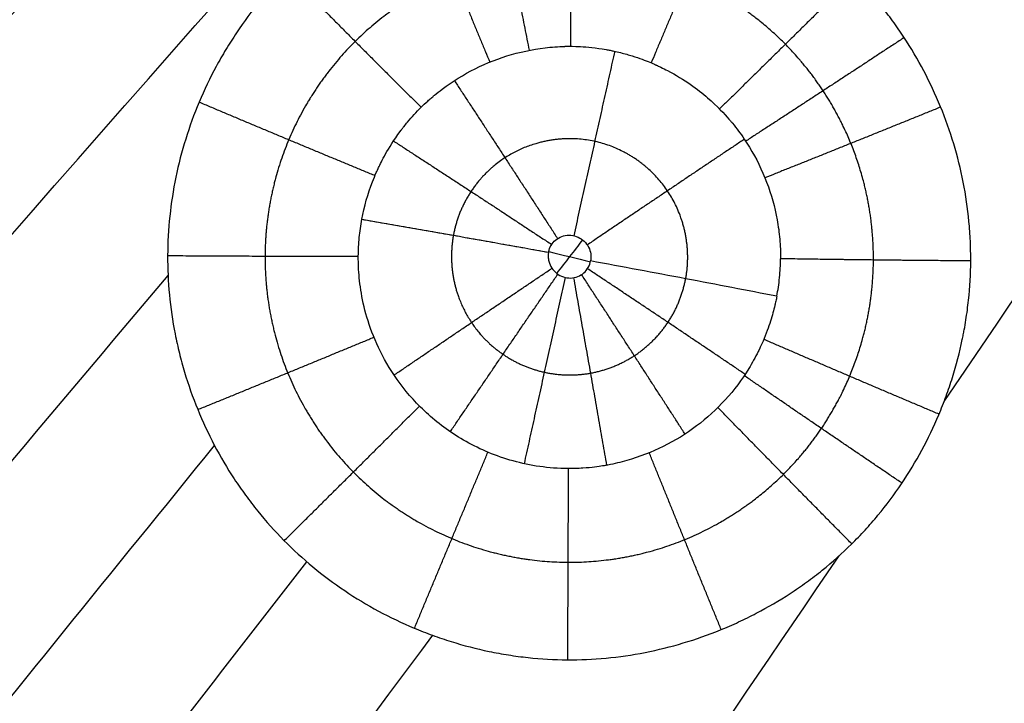
# Model space of a CAD drawing. Units: millimetres. Extents: x -182 to 621, y -98 to 704.
# Drawn here: x 271 to 310, y 306 to 333 of the extents above; entities that cross this region are included whole.
import ezdxf

# ---------------------------------------------------------------- set-up
doc = ezdxf.new("R2010")
doc.units = ezdxf.units.MM
doc.layers.add('Default', color=7, linetype='Continuous')

# ---------------------------------------------------------------- blocks, each defined once
blk = doc.blocks.new('Block 01')
at = {"layer": 'Default'}
for points in [[(209.9470636154313, 317.2216220699378, -14.43009871066545), (232.6274769019599, 337.5376777706075, -14.99427670596105), (255.3694918709689, 357.6340160025716, -15.55845470125663), (278.1731085224584, 377.5106367658294, -16.12263269655219)], [(208.0933763839905, 313.035122305282, -14.34467006859871), (231.1031476276476, 333.882149521992, -14.91899868546089), (254.1420453134109, 354.486124588659, -15.49332730232306), (277.2100694412803, 374.847047505282, -16.06765591918519)], [(256.6139691371789, 330.9708630820326, -15.12660999344689), (265.4211148033118, 339.9887034485748, -15.36408074558963), (274.2074379552319, 348.9524478351149, -15.60155149773237), (282.972938592939, 357.8620962416526, -15.8390222498751)], [(257.0686541611984, 330.3095041550444, -15.12123803833561), (265.9115778160437, 339.4106917240035, -15.36058741593479), (274.7337678744007, 348.4586345395343, -15.59993679353396), (283.5352243362694, 357.4533326016365, -15.83928617113312)], [(240.2458246326319, 288.0098928021905, -14.22264257516191), (260.3520243524623, 310.9605558714667, -14.8113776175117), (280.3647800709208, 333.7477103014492, -15.40011265986146), (300.2840917880073, 356.3713560921372, -15.98884770221118)], [(258.5811658708221, 327.3687227450272, -15.08974127388826), (267.7317518783587, 336.9821870957089, -15.34130341490667), (276.8610817733002, 346.5439267608197, -15.59286555592508), (285.9691555556466, 356.0539417403595, -15.84442769694349)], [(307.7766904765286, 315.816237010113, -15.17743835187077), (316.8989024376565, 329.2171473622286, -15.51989289141924), (325.9972219524012, 342.6147956084156, -15.86234743096771), (335.0716490207623, 356.009181748674, -16.20480197051616)], [(259.5394809919733, 319.3004988068582, -14.96013822554957), (270.3276569371504, 331.1084655128031, -15.26643251828649), (281.0880062627788, 342.8577233649922, -15.5727268110234), (291.8205289688585, 354.5482723634252, -15.87902110376029)], [(301.9410198455802, 285.4871156498635, -14.44559484490853), (310.0183386196074, 298.4946800499798, -14.77828749777109), (318.0745382591047, 311.504529913901, -15.11098015063363), (326.109618764072, 324.5166652416269, -15.44367280349617)], [(284.3533744762145, 321.6297929833804, -13.68708960209069), (284.3550305930966, 321.8774907699094, -13.69199180668522), (284.3804751245804, 322.3716790291087, -13.70187129465787), (284.4491509328469, 322.8603997899652, -13.71178802185376), (284.49507843765, 323.1024589943567, -13.71631677178946)], [(293.3178736501437, 322.2811303277562, -12.25525538316083), (292.9734347822348, 321.8346731935662, -12.24382126493257), (292.6289665965535, 321.3881947173238, -12.23238714630344), (292.2844690913345, 320.9416949003759, -12.22095302728286)], [(291.9672736858016, 321.8205735096276, -12.23807295733185), (292.5228677934205, 321.6788418667286, -12.23807594568112), (293.0790098065395, 321.5401162369198, -12.23807890584967), (293.6356571711515, 321.4042463458414, -12.23808183443094)], [(301.0872530996353, 320.0258884994035, -13.73965898838852), (301.1348813992144, 320.2716346237225, -13.74602137153633), (301.2072890752297, 320.7683894188117, -13.75842783083063), (301.2343660066767, 321.2728296153573, -13.7704394103129), (301.2359361538614, 321.5263153747496, -13.77664312982671)], [(301.235940247218, 321.5263347054511, -13.77664064659322), (301.2359388880288, 321.5263282615809, -13.7766414763981), (301.2359375236218, 321.5263218180131, -13.77664230415984), (301.2359361538614, 321.5263153747496, -13.77664312982671)], [(301.2359361538614, 321.5263153747496, -13.77664312982671), (301.2359375222579, 321.5263217947654, -13.77664229847704), (301.2359388867062, 321.5263282383698, -13.77664147073659), (301.235940247218, 321.5263347054511, -13.77664064659322)], [(248.6728387808328, 287.5595994251574, -14.27022127213259), (258.0504969663626, 298.6860918506766, -14.55509183229779), (267.4078167739208, 309.7842943380563, -14.83996239246299), (276.7447982035072, 320.8542068872966, -15.12483295262818)], [(254.4232063886466, 284.2096472923824, -14.23433777196923), (262.4987092821404, 294.1774416354426, -14.48912090428488), (270.5588385745381, 304.1289644748779, -14.74390403660053), (278.6035942658397, 314.0642158106882, -14.99868716891618)], [(308.7303752585689, 271.7960366368311, -14.12755219978066), (315.9424813466109, 284.6660096772662, -14.45741317094741), (323.1352935719169, 297.5409205610366, -14.78727414211414), (330.308811934487, 310.4207692881424, -15.11713511328086)], [(288.707010341962, 287.8482882364477, -14.46285035852295), (293.6720951786081, 295.1181870896265, -14.64856662913562), (298.6301532624942, 302.3871265595983, -14.83428289974829), (303.5811845936205, 309.6551066463629, -15.01999917036095)], [(258.3559666518003, 278.6267821196195, -14.13397283403805), (266.3510920932277, 288.9007250963422, -14.39629070462001), (274.3306452207304, 299.1627549048749, -14.65860857520196), (282.2946260343082, 309.4128715452176, -14.92092644578391)], [(259.1844936553541, 268.7433089257856, -13.91771356834126), (268.5884397303521, 281.3316674782977, -14.23892299082779), (277.9699149768035, 293.9084572591081, -14.56013241331432), (287.3289193947081, 306.4736782682165, -14.88134183580084)], [(304.7209315447143, 233.7577052383502, -13.17454093449378), (316.7181505472468, 257.6647915968512, -13.78918480191431), (328.6539524415363, 281.5924715648424, -14.40382866933481), (340.5283372275827, 305.5407451423224, -15.01847253675525)]]:
    blk.add_open_spline(points, degree=3, dxfattribs=at)
for points, knots in [([(308.8404048905278, 321.4401754579649, -15.31020561557344), (308.8419211544974, 321.7019221398076, -15.31616428484325), (308.8368225139735, 321.9668620240158, -15.32216265402199), (308.813161230622, 322.4945828787793, -15.33404096463754), (308.7946537431201, 322.7577015206618, -15.33992886027047), (308.7192715354624, 323.5449593103385, -15.35743876814485), (308.642538629079, 324.0669962052972, -15.36890700136184), (308.3342141277564, 325.6258611466263, -15.40269658491557), (308.0310084783726, 326.6296637043233, -15.42385122059207), (307.4315582065202, 328.0912664000534, -15.45362463151028), (307.2084321083078, 328.5691126697068, -15.46318097600615), (306.7200617558082, 329.4956549500574, -15.48133137359188), (306.4541152632352, 329.9459873011021, -15.48995866997279), (306.022293718869, 330.6026532961591, -15.50222776092612), (305.8717461147517, 330.8200608344766, -15.50623610060655), (305.561984186179, 331.2447628751987, -15.51395428414797), (305.4024300966953, 331.4526016811681, -15.51767449805998), (304.9095829885515, 332.0626963487477, -15.52841850621988), (304.5621065190774, 332.4515289100159, -15.5350256668916), (303.4615743697874, 333.5653230936815, -15.55318061460166), (302.6598249580715, 334.2279282732536, -15.56290588637752), (301.3391058050474, 335.1146098754911, -15.57406967416901), (300.8934485249391, 335.383396940308, -15.5771144262431), (299.9717207839756, 335.8811007350986, -15.58203358359447), (299.4977404818689, 336.1084113542124, -15.58388568566698), (298.0345080415366, 336.7259722100833, -15.58761956207423), (297.0367540403183, 337.0399207097443, -15.58763661513387), (295.4900933095469, 337.366365225507, -15.58399840694568), (294.9687497550358, 337.450468411427, -15.58217796923473), (293.9274699154278, 337.565441519085, -15.57735765765059), (293.4054541936044, 337.5967277320286, -15.57435252184502), (292.3576244911506, 337.6059012380824, -15.5671522902065), (291.8412143541484, 337.5842881922206, -15.56303411521877), (290.8019864950535, 337.4889951433693, -15.5536452429665), (290.2817473660403, 337.4150988261637, -15.54838830676244), (289.630260881244, 337.2892733320611, -15.54111401140981), (289.5000877187615, 337.2624500675705, -15.53962560727648), (289.2454430543655, 337.206816601147, -15.53664871490321), (288.8644882024208, 337.1187923321773, -15.53209621973633), (288.4865446598695, 337.0169599558673, -15.52728225474854), (287.734620360553, 336.7946611929903, -15.51730569834506), (287.2386155455317, 336.6216137520975, -15.51018982550554), (286.2570149184363, 336.2246931663144, -15.49502840935203), (285.7819836014104, 336.0055588487112, -15.48715523072639), (284.8519551510435, 335.5208482241378, -15.47065860779163), (284.3982431145223, 335.2556651672951, -15.46205255736928), (283.5137917834508, 334.6786773643271, -15.44412497861477), (283.0844234603464, 334.3677648643501, -15.43483121707114), (282.2630496955385, 333.7075699357306, -15.41580856287751), (281.8694434768668, 333.3572260194276, -15.4060469131816), (281.1172422351123, 332.6154978200448, -15.38602296859189), (280.765083262148, 332.2311989810781, -15.37594602459086), (280.0943451850972, 331.4217989841156, -15.3552815937528), (279.7777092226697, 330.9983888729632, -15.3447415655342), (279.4060589698307, 330.4457569095223, -15.33130676426177), (279.3331128545807, 330.3342868026048, -15.32861245878996), (279.1928500603268, 330.1142358803386, -15.32332237257317), (278.9864224631461, 329.7815747040691, -15.31536818257072), (278.791975213994, 329.4411757443834, -15.30735681053642), (278.4192786704045, 328.7501269578013, -15.29125782375882), (278.1924084469425, 328.2757523853028, -15.28042350896173), (277.7831294644325, 327.300190560789, -15.25855156547728), (277.6050962561491, 326.8106741873588, -15.2477717152111), (277.2950387413537, 325.8108833767652, -15.22611491840378), (277.1640492602456, 325.3027574178547, -15.21528709714901), (276.8449960963794, 323.7550230365844, -15.18280536483202), (276.7336939629963, 322.7079010782651, -15.16148291087698), (276.7284821487787, 321.6544486853167, -15.14059514349061)], [-50.46149861237332, -50.46149861237332, -50.46149861237332, -50.46149861237332, -49.67303769655503, -49.67303769655503, -48.88457678073675, -48.88457678073675, -47.30765494910016, -47.30765494910016, -44.15381128582704, -44.15381128582704, -42.57688945419041, -42.57688945419041, -40.99996762255376, -40.99996762255376, -40.21150670673543, -40.21150670673543, -39.42304579091712, -39.42304579091712, -37.84612395928023, -37.84612395928023, -34.69228029600625, -34.69228029600625, -33.11535846436935, -33.11535846436935, -31.53843663273247, -31.53843663273247, -28.38459296945863, -28.38459296945863, -26.8076711378217, -26.8076711378217, -25.23074930618476, -25.23074930618476, -23.65382747454784, -23.65382747454784, -22.07690564291091, -22.07690564291091, -21.68267518500179, -21.68267518500179, -21.28844472709265, -20.49998381127434, -20.49998381127434, -18.92306197963778, -18.92306197963778, -17.3461401480012, -17.3461401480012, -15.76921831636465, -15.76921831636465, -14.19229648472807, -14.19229648472807, -12.6153746530915, -12.6153746530915, -11.03845282145494, -11.03845282145494, -9.46153098981837, -9.46153098981837, -9.067300531909336, -9.067300531909336, -8.673070074000293, -7.884609158182127, -7.884609158182127, -6.307687326545729, -6.307687326545729, -4.730765494909329, -4.730765494909329, -3.153843663272931, -3.153843663272931, 0, 0, 0, 0]), ([(284.49507843765, 323.1024589943567, -13.71631677178946), (284.5894596450188, 323.6162574300666, -13.72724308504282), (284.732586666626, 324.1203064188941, -13.73772067957782), (284.9690267654763, 324.729334830265, -13.75061111627646), (285.0192352572151, 324.850165347515, -13.75318069559492), (285.0853955000072, 324.9994672302566, -13.75637033840005), (285.1004723592205, 325.0329624403765, -13.75708674652248), (285.1157629285329, 325.0663461604314, -13.7578016997024), (285.1191661066965, 325.0737620072293, -13.75796054215205), (285.1212718426614, 325.0783388270938, -13.75805857633409), (285.122704354668, 325.0814508319357, -13.75812532686525), (285.1256655232335, 325.0878810540563, -13.75826394598735), (285.1375870504485, 325.1137235763347, -13.75882848720056), (285.1516782396542, 325.1440655146666, -13.75951210314499), (285.2190670082732, 325.287028074285, -13.76278913437596), (285.3074239344236, 325.4710736717244, -13.76715328302536), (285.5823517823464, 325.9616764629942, -13.77920880134357), (285.7690578352131, 326.2684742348506, -13.78690558448746), (286.0455364347395, 326.6411122382917, -13.79664330380311), (286.0620897002138, 326.6631999299374, -13.79722178846828), (286.0831522429414, 326.6910119673331, -13.79795189924347), (286.0873559833682, 326.696545768179, -13.79809727997551), (286.0928422554569, 326.7037570488499, -13.79828674376544), (286.1010750948737, 326.7145600172682, -13.79857059734283), (286.1312994400056, 326.7540175986704, -13.79960763127948), (286.2030249039456, 326.8460758969561, -13.80202916879628), (286.3588356987302, 327.0381839659015, -13.80709184622969), (286.4941406159379, 327.1924718595851, -13.81117005754384), (286.7657913452185, 327.4877918776035, -13.818981939138), (286.9485936304691, 327.6672797279338, -13.82373852810649), (287.172846832375, 327.8697288078969, -13.82907466480106), (287.2398413404105, 327.9288599115722, -13.83063081618383), (287.317403662903, 327.995134203949, -13.83236931258971), (287.3505057746123, 328.0229663470755, -13.83309800958098), (287.3725418047171, 328.0413953024046, -13.83358018363667), (287.3824887767003, 328.0496752122962, -13.83379651677587), (287.4957836765944, 328.1434039841294, -13.83624716781921), (288.0081822830288, 328.5478330953781, -13.84704347602274), (288.5629203249703, 328.8905778579248, -13.85732618448257), (289.4947389221504, 329.3547796832549, -13.87293093660409), (289.9829528609468, 329.5446748548228, -13.88030988805811), (290.9805217328467, 329.8311496977987, -13.89385204572008), (291.4950169205542, 329.929354580288, -13.90008183138423), (292.1477955199886, 329.9927309672398, -13.90703859251778), (292.3440360923537, 330.0072945073944, -13.90906139843693), (292.5401058864226, 330.0151163463447, -13.91098075760962), (292.6094809615199, 330.0170866163488, -13.91164789606378), (292.609384376559, 330.0170829605508, -13.91164692829549), (292.6117140729647, 330.0171471418606, -13.91166906092134), (292.6152652850376, 330.0172437377316, -13.91170256134723), (292.6239480669482, 330.0174708893533, -13.91178282819554), (292.6428996580078, 330.0179279757808, -13.91195166401371), (292.6618611389231, 330.0183092141336, -13.91211027236541), (292.7864804156047, 330.0204060977789, -13.91311417570557), (292.9741528333381, 330.0219547729356, -13.91439933649002), (293.5041832119082, 329.9929955027042, -13.91707855503031), (293.8469317823258, 329.9623881042533, -13.9184736707954), (294.3133994199256, 329.8789889731744, -13.91938615408713), (294.3663388139396, 329.8690286751625, -13.91947801410921), (294.4473752681855, 329.8529503648204, -13.91959911588194), (294.4759500630532, 329.8471233702961, -13.9196380355512), (294.5231639208633, 329.8372909071063, -13.91969797177127), (294.640096456571, 329.8124206645595, -13.91983574155592), (294.7515151057273, 329.7862415358223, -13.91991609242235), (295.0083804989788, 329.7218510692629, -13.92001971299179), (295.1655589509438, 329.6768689217507, -13.919970287657), (295.5958720240743, 329.542424394296, -13.9196186377221), (295.8277618764552, 329.4538340375694, -13.91912089063981), (296.0992263699099, 329.3421223222569, -13.91845208515684), (296.1770596730917, 329.3082940381869, -13.91823996331071), (296.2509903092184, 329.2752896131406, -13.91804451786646), (296.2610207882233, 329.2707931563519, -13.91801811157266), (296.2717286685291, 329.265970495747, -13.91799015829655), (296.2746223782952, 329.2646653853028, -13.91798262566288), (296.2765456048618, 329.2637975765348, -13.91797762429826), (296.2760109133183, 329.2640394712432, -13.91797901675948), (296.2905832498142, 329.25745684781, -13.91794115619921), (296.3486819141109, 329.2310503261681, -13.91778651383905), (296.4972603223695, 329.161436033642, -13.91734353804124), (296.6289292981572, 329.0953269862174, -13.91685011889492), (297.3971974797947, 328.6933026325207, -13.91359789103788), (297.9232465302098, 328.3023372999162, -13.90871952828433), (298.7189951685195, 327.6166640585566, -13.89901565546597), (298.9909050850798, 327.3203463490357, -13.89416883793524), (299.1969437568107, 327.0820678078743, -13.88995746066807), (299.2291417594462, 327.0443130096801, -13.88928051892236), (299.2606528634593, 327.0067183410588, -13.88859122177694), (299.2722406890306, 326.9927971801289, -13.8883334111582), (299.2768334342155, 326.9872719472544, -13.88823087596062), (299.277349575249, 326.9866554074313, -13.88821946068429), (299.2930350519683, 326.9677246580976, -13.88786682696802), (299.3868301162329, 326.8538625175635, -13.88574368936046), (299.477729609445, 326.7375445380645, -13.88355529806837), (299.7125928234745, 326.4223554227488, -13.87757936687361), (299.8587426777679, 326.2058502153988, -13.87341270711966), (300.2650241654532, 325.5402942830427, -13.86043247267252), (300.4945165563106, 325.0724703443304, -13.85108722911113), (300.8662221895432, 324.0977452419687, -13.8312155384335), (301.006561683804, 323.5954171940308, -13.82078019553106), (301.1465075434005, 322.8274411880853, -13.80456955962988), (301.1988383992266, 322.4398318875382, -13.79632481970068), (301.2263836588497, 322.0156529407369, -13.78720524862315), (301.2328566026977, 321.835582463925, -13.78331728206842), (301.2341971880803, 321.7864253249602, -13.78225456849384), (301.2347966138279, 321.7618391633608, -13.78172282434898), (301.2348182587817, 321.7607470638479, -13.78169884847562), (301.2349905012512, 321.75286650934, -13.78152519083777), (301.235451273138, 321.7306158265529, -13.78103093162455), (301.2360331939068, 321.6956150328513, -13.78023585711959), (301.2364846016062, 321.6413410289435, -13.77899033616195), (301.2366452574136, 321.6111355129996, -13.77829469480649), (301.2366039987522, 321.5705165390735, -13.77735476200222), (301.2365091948133, 321.5488609874602, -13.77685259082486), (301.2364507847722, 321.5392914593105, -13.77663046074082), (301.236407744323, 321.5328576899185, -13.77648106971733), (301.2363746379668, 321.5283995462743, -13.77637751013675), (301.235940247218, 321.5263347054511, -13.77664064659322)], [0, 0, 0, 0, 1.566015906549406, 1.566015906549406, 1.957519883186797, 1.957519883186797, 2.055395877346182, 2.067630376616028, 2.067630376616028, 2.079864875885875, 2.079864875885875, 2.104333874425814, 2.153271871505694, 2.349023859825666, 2.349023859825666, 3.132031813105681, 3.132031813105681, 3.915039766385696, 3.915039766385696, 3.963977763465687, 3.963977763465687, 3.97621226273565, 3.97621226273565, 3.988446762005614, 4.012915760545543, 4.110791754705068, 4.306543743024025, 4.698047719662158, 4.698047719662158, 5.481055672938545, 5.481055672938545, 5.676807661257671, 5.774683655417236, 5.823621652497078, 5.823621652497078, 5.872559649576919, 5.872559649576919, 6.26406362621547, 7.830079532769965, 7.830079532769965, 9.396095439324457, 9.396095439324457, 10.96211134587895, 10.96211134587895, 11.35361532251762, 11.54936731083686, 11.54936731083686, 11.5616018101069, 11.5616018101069, 11.57383630937693, 11.59830530791702, 11.64724330499718, 11.74511929915752, 11.74511929915752, 12.52812725244144, 12.52812725244144, 13.31113520572537, 13.31113520572537, 13.4090111998859, 13.4090111998859, 13.45794919696617, 13.45794919696617, 13.50688719404643, 13.70263918236775, 13.70263918236775, 14.09414315901027, 14.09414315901027, 14.87715111229544, 14.87715111229544, 15.26865508893803, 15.26865508893803, 15.31759308601838, 15.32982758528826, 15.33594483492305, 15.33594483492305, 15.34206208455784, 15.34206208455784, 15.36653108309712, 15.46440707725433, 15.66015906556875, 15.66015906556875, 17.22617497208335, 17.22617497208335, 18.79219087859794, 18.79219087859794, 18.98794286691236, 19.08581886106932, 19.11028785960884, 19.11028785960884, 19.13475685814835, 19.13475685814835, 19.18369485522715, 19.57519883185719, 19.57519883185719, 20.35820678511729, 20.35820678511729, 21.92422269163755, 21.92422269163755, 23.49023859815782, 23.49023859815782, 24.27324655141796, 24.66475052804812, 24.76262652220562, 24.81156451928429, 24.81156451928429, 24.83603351782362, 24.83603351782362, 24.86050251636296, 24.95837851052003, 24.95837851052003, 25.00731650759864, 25.03178550613789, 25.0440200054075, 25.05013725504237, 25.05013725504237, 25.05623540527104, 25.05623540527104, 25.05623540527104, 25.05623540527104]), ([(284.49507843765, 323.1024589943567, -13.71631677178946), (285.6708081008904, 322.9008020376836, -13.23028089624699), (286.902847323342, 322.6864671756571, -12.8561741308344), (289.414539508781, 322.2435841155396, -12.35863142689135), (290.69374801557, 322.0151142895092, -12.23528345318969), (291.9602484704112, 321.7861375890838, -12.23729839651814)], [-7.784260478216442, -7.784260478216442, -7.784260478216442, -7.784260478216442, -3.892130239108221, -3.892130239108221, 0, 0, 0, 0]), ([(291.9602484704112, 321.7861375890838, -12.23729839651814), (291.9655635772169, 321.8152519104464, -12.23794987790847), (291.9723994494029, 321.8440982351712, -12.23860385838397), (291.9807226127571, 321.872435453394, -12.2392550345704), (292.006501705624, 321.960203498916, -12.2412719037185), (292.047381403571, 322.0448380222049, -12.2433038738757), (292.100359806204, 322.1194141650629, -12.2451872155154), (292.154027885826, 322.19496114598, -12.2470950746439), (292.221609281316, 322.2622242649009, -12.2489021728956), (292.29742556001, 322.315522731605, -12.2504559922024), (292.3755752858279, 322.370461600028, -12.2520576344207), (292.464720782491, 322.4121355141569, -12.2534360385268), (292.556909944763, 322.437201472471, -12.2544753941391), (292.65177727518, 322.4629956167179, -12.2555449438547), (292.75265739507, 322.4720007475119, -12.2562876906543), (292.850641288314, 322.463918699018, -12.2566473452972), (292.94983042556, 322.455737237855, -12.2570114238468), (293.0489523392259, 322.429853615236, -12.2569945226506), (293.1396184020869, 322.388804052418, -12.2566043364254), (293.2297198348309, 322.3480101290181, -12.2562165801161), (293.3140173341409, 322.291114825167, -12.2554498105455), (293.385579911843, 322.222849244937, -12.2543677974306), (293.4558791184459, 322.155788830367, -12.2533048862562), (293.5157942667399, 322.075939750564, -12.2519089861397), (293.560362257704, 321.989618955219, -12.2502897567635), (293.6039824243689, 321.9051339381, -12.2487049634234), (293.6340481144449, 321.812211655388, -12.2468642485788), (293.6479034370229, 321.718152280281, -12.2449116558866), (293.661522235001, 321.6256985953991, -12.2429923959588), (293.65981877055, 321.5297129961531, -12.2409144808), (293.642659494259, 321.437853816231, -12.2388434021897)], [0, 0, 0, 0, 0.08879656444702591, 0.08879656444702591, 0.08879656444702591, 0.3658044263492388, 0.3658044263492388, 0.3658044263492388, 0.6465492669815236, 0.6465492669815236, 0.6465492669815236, 0.9360478620104722, 0.9360478620104722, 0.9360478620104722, 1.23396643959865, 1.23396643959865, 1.23396643959865, 1.535465410342611, 1.535465410342611, 1.535465410342611, 1.834983226740286, 1.834983226740286, 1.834983226740286, 2.129142800859621, 2.129142800859621, 2.129142800859621, 2.417014210415947, 2.417014210415947, 2.417014210415947, 2.69997952970245, 2.69997952970245, 2.69997952970245, 2.69997952970245]), ([(276.7284821487787, 321.6544486853167, -15.14059514349061), (276.7258468271843, 321.1278527805092, -15.13015363201301), (276.7493156039225, 320.6092497436555, -15.12000796875926), (276.8486407048274, 319.565411363201, -15.09983586297083), (276.924597177502, 319.0431943194685, -15.0898696475882), (277.0529124638891, 318.3907654318884, -15.07756167524958), (277.0802202724382, 318.2605155334154, -15.07511177390317), (277.1369353475476, 318.0052361474716, -15.07032346402898), (277.2266033236098, 317.6234176653033, -15.06318182920132), (277.3300806551782, 317.2449596785268, -15.05616268432452), (277.5555040543967, 316.492680118488, -15.04228771450542), (277.7304135493285, 315.9973430768025, -15.03325549453868), (278.3293957745141, 314.5311061154432, -15.00681211437659), (278.8187077098108, 313.6006127955775, -14.99042167904371), (279.5383278986451, 312.5046864687998, -14.97159524199784), (279.6902727632648, 312.2849867675598, -14.96784667276624), (280.0027250062214, 311.8564344492975, -14.96058813537044), (280.1636250879531, 311.6468732494158, -14.95706579311942), (280.660192160062, 311.0323293202707, -14.94681954570693), (281.0097267180716, 310.6414872246968, -14.94041641988603), (281.7449307101714, 309.8974595575412, -14.92846557981875), (282.1347858527797, 309.5406045715156, -14.92286112513926), (282.9458211689785, 308.8705882536848, -14.91261638718303), (283.3685884003282, 308.5556437290747, -14.90794662015306), (284.6872239709726, 307.6708164994901, -14.89529512490705), (285.613725891014, 307.1731990519833, -14.88883953688816), (286.8233583325797, 306.6649885341502, -14.88325235360881), (287.070528858229, 306.5679697797551, -14.88224772322298), (287.5663113983268, 306.3870421201465, -14.88050941802384), (287.8154858978939, 306.302858023202, -14.87977239072271), (288.5666372633125, 306.0690231674579, -14.87795768471453), (289.0722390796147, 305.9380883622433, -14.87727638190272), (289.7095886622213, 305.8052303613194, -14.87708537987975), (289.8377400196479, 305.7800967678475, -14.87707974250565), (290.0988509023165, 305.7322239115428, -14.87713776074587), (290.4903679973996, 305.6654094063738, -14.87732822537451), (290.8813575646232, 305.6135211648863, -14.87782900180808), (291.6624334011831, 305.5294992826945, -14.87924430374841), (292.1819416665474, 305.4998215646753, -14.8807395038062), (293.21758458888, 305.4924199311686, -14.88483323478321), (293.7404159119742, 305.5150543119553, -14.88746711694878), (294.7805562401313, 305.6133189533123, -14.89386955294148), (295.2997070061194, 305.6888024808266, -14.89764243243019), (296.853336711035, 305.9934759102905, -14.910676055373), (297.8570423465355, 306.2941577328477, -14.92139443785928), (299.075970273531, 306.7897577716487, -14.93736463301711), (299.319617589987, 306.895598368839, -14.94071018184633), (299.7987664931854, 307.1175305616294, -14.9476028340144), (300.0348858521548, 307.2338565792807, -14.95115765846785), (300.7329000647402, 307.5988258397965, -14.96214762693653), (301.1844459473079, 307.8634573055866, -14.96990826606004), (301.7317805943956, 308.2206465791732, -14.98015155681164), (301.8407583924611, 308.2936252356126, -14.98223376631424), (302.0602873880671, 308.4445950887214, -14.98651925175313), (302.3858008602617, 308.6744113636993, -14.99301071535241), (302.7000135624784, 308.9142853457117, -14.99969188527456), (303.3134893100455, 309.4073822827102, -15.01330716688272), (303.7025356002623, 309.7539088680181, -15.02272127697332), (304.2567555691544, 310.3002087560574, -15.03734832563715), (304.4389551212797, 310.4891215683277, -15.0423721283884), (304.7927263536351, 310.8748869227227, -15.0525646417751), (304.9644995308244, 311.0719324349348, -15.05773853776767), (305.4646611938483, 311.6755350947458, -15.0734931436431), (305.7778874705522, 312.0945552986706, -15.08430677142366), (306.3649716549368, 312.9657879190462, -15.10655514137911), (306.638682142379, 313.4178941676809, -15.1179868844145), (307.1367165065991, 314.3388531458437, -15.14104983122328), (307.3625849781502, 314.8100083939761, -15.15273980768631), (307.6167722104526, 315.4123907096204, -15.16755040708869), (307.6663508317675, 315.5338591340899, -15.17053034952287), (307.7637985578667, 315.7811286404897, -15.17658275155291), (307.9051333937668, 316.1528864968387, -15.18566175897626), (308.0320449669306, 316.5272208451848, -15.19474197953458), (308.2668704259892, 317.2793752234018, -15.21290403816453), (308.4144923924837, 317.8487159482635, -15.22652800840701), (308.5308502511301, 318.4241520051317, -15.24015470820356), (308.5559381138705, 318.552178215316, -15.24318293111029), (308.5685040503276, 318.6183948027203, -15.24474735971049), (308.6047016688378, 318.8159345754701, -15.24940870743714), (308.6719978200636, 319.2107927487995, -15.25870376298139), (308.7240747673806, 319.605016026056, -15.26791589879845), (308.8081411397837, 320.3927029566447, -15.28622961079644), (308.8374031483469, 320.9168112460159, -15.29829133928024), (308.8404048905278, 321.4401754579649, -15.31020561557344)], [-50.44207616190187, -50.44207616190187, -50.44207616190187, -50.44207616190187, -48.86576128184276, -48.86576128184276, -47.28944640178363, -47.28944640178363, -46.89536768176892, -46.89536768176892, -46.50128896175421, -45.7131315217248, -45.7131315217248, -44.13681664166597, -44.13681664166597, -40.98418688154831, -40.98418688154831, -40.19602944151882, -40.19602944151882, -39.40787200148934, -39.40787200148934, -37.83155712143049, -37.83155712143049, -36.25524224137165, -36.25524224137165, -34.67892736131281, -34.67892736131281, -31.52629760119536, -31.52629760119536, -30.738140161166, -30.738140161166, -29.94998272113663, -29.94998272113663, -28.37366784107774, -28.37366784107774, -27.97958912106299, -27.97958912106299, -27.58551040104824, -26.79735296101856, -26.79735296101856, -25.22103808095924, -25.22103808095924, -23.64472320089991, -23.64472320089991, -22.06840832084059, -22.06840832084059, -18.91577856072214, -18.91577856072214, -18.12762112069243, -18.12762112069243, -17.33946368066271, -17.33946368066271, -15.76314880060306, -15.76314880060306, -15.369070080588, -15.369070080588, -14.97499136057293, -14.1868339205429, -14.1868339205429, -12.61051904048284, -12.61051904048284, -11.82236160045275, -11.82236160045275, -11.03420416042266, -11.03420416042266, -9.457889280362458, -9.457889280362458, -7.881574400302259, -7.881574400302259, -6.305259520242057, -6.305259520242057, -5.911180800226962, -5.911180800226962, -5.517102080211868, -4.728944640181621, -4.728944640181621, -3.152629760120918, -2.95559040011338, -2.95559040011338, -2.758551040105842, -2.758551040105842, -2.364472320090765, -1.576314880060449, -1.576314880060449, 0, 0, 0, 0]), ([(291.9602484704112, 321.7861375890838, -12.23729839651814), (291.9562402437666, 321.7641819063682, -12.2368071015804), (291.9530968710591, 321.7420738149049, -12.23631722786364), (291.950832708214, 321.719916718328, -12.2358310498006), (291.947204905163, 321.684415039315, -12.2350520606637), (291.94580618906, 321.6486164686179, -12.2342787469761), (291.946630418998, 321.612938998619, -12.233519951033), (291.948081925929, 321.5501093286699, -12.2321836763851), (291.956492186276, 321.4870784256769, -12.2308804290571), (291.97146611667, 321.4260395951219, -12.2296546635216), (291.994820762547, 321.3308381193, -12.2277428528443), (292.034912212463, 321.2383792420709, -12.2259785823649), (292.088298988419, 321.1561594743649, -12.2245029624515), (292.1421050340589, 321.0732939988869, -12.22301575385), (292.21090821187, 320.9985338693399, -12.2217805381054), (292.289083108946, 320.938102913284, -12.2209005492931), (292.367692079977, 320.877336408286, -12.2200156742548), (292.458010320596, 320.8293671427899, -12.2194655999496), (292.552462058976, 320.798519706151, -12.2193036434662), (292.6459417874769, 320.767989722781, -12.219143353689), (292.7461443932979, 320.753384731598, -12.2193592796923), (292.844439048546, 320.756280880202, -12.2199409074887), (292.940811789082, 320.7591204016121, -12.2205111629574), (293.0380928318489, 320.778881989454, -12.2214496326311), (293.1278350342399, 320.814108579225, -12.222681572028), (293.2157178460869, 320.848605300704, -12.2238879865726), (293.298836395672, 320.898902831725, -12.2254097738593), (293.3700881026319, 320.960831309512, -12.2271202536845), (293.4403122103449, 321.021866648596, -12.2288060647985), (293.5009500477429, 321.09587304427, -12.2307214701092), (293.5470226370509, 321.176699725241, -12.2327074302888), (293.592932162228, 321.257240337363, -12.2346863615847), (293.625636718001, 321.346725365321, -12.2367887987671), (293.642659494259, 321.437853816231, -12.2388434021897)], [-2.69919748579948, -2.69919748579948, -2.69919748579948, -2.69919748579948, -2.632259927221802, -2.632259927221802, -2.632259927221802, -2.525035585462908, -2.525035585462908, -2.525035585462908, -2.335711432921047, -2.335711432921047, -2.335711432921047, -2.038833312752345, -2.038833312752345, -2.038833312752345, -1.739598062764712, -1.739598062764712, -1.739598062764712, -1.438606954518853, -1.438606954518853, -1.438606954518853, -1.140667275819219, -1.140667275819219, -1.140667275819219, -0.8485624120320829, -0.8485624120320829, -0.8485624120320829, -0.5625612158839461, -0.5625612158839461, -0.5625612158839461, -0.2807523334368531, -0.2807523334368531, -0.2807523334368531, 0, 0, 0, 0]), ([(301.0872530996353, 320.0258884994035, -13.73965898838852), (301.0753306924842, 319.9622538261323, -13.73811122731242), (301.0558610606694, 319.867152759993, -13.73566494643242), (301.0312062347338, 319.7566818300037, -13.73279741648912), (301.0183950636692, 319.7015700975957, -13.73136036471188), (301.0128010395076, 319.6779776891794, -13.73074379146152), (301.0099867854178, 319.6661860018153, -13.73043539004962), (301.0095957439735, 319.6645533112242, -13.73039273262874), (301.0082686004158, 319.6590153292595, -13.73024808009449), (300.9862666114872, 319.567391723376, -13.72785644112098), (300.9608255970537, 319.4676154440069, -13.72530388327828), (300.8745920078178, 319.1551165459131, -13.7174295032141), (300.8009261816335, 318.9170291393638, -13.71157971744076), (300.6538131223993, 318.5198189216554, -13.70195120139315), (300.5985715113075, 318.380601049987, -13.69859598624059), (300.5049456572836, 318.1631579637867, -13.69337422538357), (300.4637316696953, 318.0708550814439, -13.69116137725596), (300.4151009642085, 317.9671279538737, -13.68867831488128), (300.4015627011827, 317.9386623672039, -13.68799715824942), (300.3924753842574, 317.9196464561781, -13.68754217924065), (300.3872037411182, 317.9086762129554, -13.68727975206891), (300.3696238265186, 317.8722280010118, -13.68640780527229), (300.241579084999, 317.6106224144443, -13.68014242509122), (300.1003168771361, 317.3564064946145, -13.67399087424617), (299.6924118195996, 316.6959361453667, -13.65785846110949), (299.376168365099, 316.2761395356669, -13.64739354697858), (298.6749174927712, 315.5048367035977, -13.62774712893239), (298.2915758596621, 315.1552078232934, -13.61870030348266), (297.4600857288397, 314.5276133151195, -13.60158811536316), (297.0145208487341, 314.252252921223, -13.59344295934746), (296.0831586518123, 313.79089203937, -13.57832325271456), (295.5969248832619, 313.6071067138545, -13.57070543036628), (294.8446260239239, 313.393063118129, -13.56333953211042), (294.5907218669796, 313.3321919328343, -13.56154220268787), (294.3187873424548, 313.2788349388892, -13.56033820685596), (294.2987822150675, 313.2749636669311, -13.56025292068146), (294.278765077217, 313.2711575180482, -13.56017169052043), (294.2707572695646, 313.269640269921, -13.56013952298409), (294.2708242502591, 313.2696538785311, -13.56013978732104), (294.2670474278287, 313.2689422675886, -13.56012407176354), (294.2539693890153, 313.2664906377694, -13.56006730785299), (294.2384471106744, 313.2636467377551, -13.55998876947253), (294.1964900089438, 313.2561304414065, -13.55975977529016), (294.1622474439382, 313.2501930076432, -13.55955299634128), (294.0406023422704, 313.2302895350293, -13.55878479686193), (293.9342745012805, 313.2141444376819, -13.55807359718194), (293.6706083275225, 313.181846012444, -13.55637492646053), (293.5132434042078, 313.1656872953289, -13.55538725467241), (293.2389254364849, 313.1479026576334, -13.55383751319149), (293.1411146439489, 313.1430730004047, -13.5533100771693), (292.9849405496323, 313.1384983651894, -13.55252495017164), (292.9313070484044, 313.1374199816154, -13.55226428108576), (292.8485148489458, 313.1366138230101, -13.55187795392428), (292.8267187833392, 313.1365147584776, -13.55177851970137), (292.7787386868762, 313.1364747455484, -13.55156358692783), (292.7547845376601, 313.1365598912398, -13.55145852332338), (292.3480021118525, 313.1397612667308, -13.54971165334295), (291.972108966649, 313.1691849050962, -13.54865969173712), (290.8757161559522, 313.3258743547623, -13.54707929990341), (290.1872175173957, 313.5213193285711, -13.54812331485686), (288.9316436823071, 314.0425475729836, -13.55340901103403), (288.3660951593533, 314.365831984918, -13.55760295135819), (287.3609447751031, 315.0894325894648, -13.56807487227275), (286.9194447264092, 315.4919077541475, -13.5743884684393), (286.1634019781029, 316.325226585317, -13.58809114531228), (285.8497078712514, 316.754104408033, -13.59544704746784), (285.3293739466312, 317.6060788597339, -13.61047190692476), (285.122596300447, 318.0294386397917, -13.61814549698629), (284.7943433537291, 318.8479953011853, -13.63326006458602), (284.6739096915635, 319.2408971498928, -13.64065970377362), (284.4967562939285, 319.9795102660096, -13.65475326665119), (284.4400222548396, 320.3252900862922, -13.66144835117084), (284.38690404202, 320.8024381170906, -13.67076448659333), (284.3745503568734, 320.9546085267389, -13.67374965041678), (284.3622847608539, 321.1720823653098, -13.67802905322996), (284.3584811831673, 321.2604526216961, -13.67977086931321), (284.3558579297227, 321.3545259565101, -13.68162794960193), (284.355265589539, 321.3799251403956, -13.68212956652475), (284.3548975262334, 321.39680068049, -13.68246289327742), (284.3544920366866, 321.416887445454, -13.68285973379392), (284.3531455409449, 321.4987373090444, -13.68447779926828), (284.352835246653, 321.5642542320497, -13.68577548021817), (284.3533744762145, 321.6297929833804, -13.68708960209069)], [0, 0, 0, 0, 0.1955807166186212, 0.2933710749279082, 0.342266254082537, 0.3667138436597895, 0.3667138436597895, 0.3789376384483951, 0.3789376384483951, 0.3911614332370007, 0.7823228664764598, 0.7823228664764598, 1.564645732955431, 1.564645732955431, 1.955807166194873, 1.955807166194873, 2.151387882814655, 2.200283061969526, 2.224730651546961, 2.224730651546961, 2.249178241124396, 2.249178241124396, 2.346968599433913, 3.129291465909736, 3.129291465909736, 4.693937198861382, 4.693937198861382, 6.258582931813028, 6.258582931813028, 7.823228664764675, 7.823228664764675, 9.38787439771632, 9.38787439771632, 10.17019726419212, 10.17019726419212, 10.21909244334688, 10.23131623813553, 10.23131623813553, 10.24354003292417, 10.24354003292417, 10.267987622502, 10.36577798081296, 10.36577798081296, 10.56135869743445, 10.56135869743445, 10.95252013067739, 10.95252013067739, 11.34368156392032, 11.34368156392032, 11.53926228054178, 11.53926228054178, 11.63705263885252, 11.63705263885252, 11.68594781800793, 11.68594781800793, 11.73484299716335, 11.73484299716335, 12.51716586365115, 12.51716586365115, 14.08181159662687, 14.08181159662687, 15.64645732960258, 15.64645732960258, 17.21110306257829, 17.21110306257829, 18.775748795554, 18.775748795554, 20.34039452852971, 20.34039452852971, 21.90504026150542, 21.90504026150542, 23.46968599448114, 23.46968599448114, 24.25200886096898, 24.25200886096898, 24.64317029421304, 24.74096065252382, 24.78985583167922, 24.78985583167922, 24.83875101083461, 24.83875101083461, 25.03433172745601, 25.03433172745601, 25.03433172745601, 25.03433172745601]), ([(301.0872530996353, 320.0258884994035, -13.73965898838852), (299.9180507454984, 320.2533607446044, -13.25036335142004), (298.690698111475, 320.489082641566, -12.87253629552343), (296.1856966391238, 320.9641880391895, -12.36754111272811), (294.9084915368904, 321.2034873825385, -12.24046231280328), (293.642659494259, 321.437853816231, -12.2388434021897)], [0.005395049355940262, 0.005395049355940262, 0.005395049355940262, 0.005395049355940262, 4.074132076436899, 4.074132076436899, 8.142869103517857, 8.142869103517857, 8.142869103517857, 8.142869103517857])]:
    blk.add_open_spline(points, degree=3, knots=knots, dxfattribs=at)
for points, weights, degree in [([(292.8568280327376, 337.6015111198798, -15.57058217034237), (292.8410231235357, 333.6467191004284, -15.49177910262683), (292.8370197172017, 330.0196349184732, -13.91346229491633)], [0.9999995705058801, 0.9731047258446823, 0.9839744945329616], 2), ([(289.7152967744577, 337.3056284893036, -15.54206097623819), (290.4740225810289, 333.4204267759475, -15.47044735926242), (291.1865824409385, 329.8582132242749, -13.89612884908626)], [0.9999535447586855, 0.9730546703353072, 0.9839866011341234], 2), ([(286.7133746940314, 336.4091825863385, -15.50207207365421), (288.2123968531507, 332.7440198787678, -15.44038868863905), (289.6094865949049, 329.3854096077213, -13.87444895570074)], [0.9999092049228395, 0.9730233745923506, 0.9839875426677892], 2), ([(298.9899710834848, 336.3227014558786, -15.58517261243723), (297.4646716456042, 332.6875185036943, -15.49671084043609), (296.0633357049908, 329.3566704708031, -13.91853850526874)], [0.9998719335479638, 0.973170722485795, 0.9840017194678377], 2), ([(281.484611749107, 332.9777456045846, -15.39580238598708), (284.2733129942533, 330.1572309110796, -15.36412679774655), (286.8628544518812, 327.5789733249732, -13.82139416609825)], [0.9999997031819725, 0.9729983009978281, 0.983963455478506], 2), ([(304.1926387242656, 332.8254479065479, -15.54112057334465), (301.3858593745261, 330.0503486639168, -15.46627254474538), (298.7975976051588, 327.5157388891225, -13.89737399649331)], [0.9999996639224779, 0.9731844473260061, 0.9839887130637821], 2), ([(306.1773102912725, 330.3668975791448, -15.49782116119792), (302.8824219734845, 328.1974219463503, -15.43233039603641), (299.8423024728255, 326.2236844264134, -13.87372967346127)], [0.99994332757031, 0.973180587884715, 0.9839947053460709], 2), ([(294.6041447071136, 329.8199102765387, -13.91941969583617), (293.8213010778929, 326.2929446232524, -12.34390340228438), (292.9664323155319, 322.4463601266759, -12.25690013594955)], [0.9999774974757597, 0.9811188258043515, 1.000000398387575], 2), ([(288.1947443428301, 328.6467879835375, -13.85032086789592), (290.1830516375121, 325.6279025714781, -12.30965856162231), (292.3222377937252, 322.3322825608321, -12.25094991068413)], [0.9999741913402023, 0.9812279215967121, 1.000000066251965], 2), ([(277.9886030447627, 327.7899592305154, -15.26952993626912), (281.6375626630794, 326.2491806069779, -15.26593986912771), (285.0219615057683, 324.8539825437758, -13.75326515542223)], [0.9999348079553604, 0.9730267964049634, 0.9839802235191497], 2), ([(307.6376100451523, 327.588841076631, -15.44338582187642), (303.9833117122521, 326.1030754174229, -15.39096903517277), (300.6105231895659, 324.7623046014227, -13.8447560421976)], [0.9999101095218316, 0.9731686814763983, 0.9839960729163184], 2), ([(285.7595469558335, 326.23380727565, -13.78627579369611), (288.8042263554206, 324.2616209466264, -12.27291349743243), (292.0847597752844, 322.0966367230124, -12.24461517470371)], [0.9999868742391034, 0.9812232941214397, 1.000000051775001], 2), ([(299.7889334854634, 326.3038890046562, -13.87526932067418), (296.7746215586147, 324.2901814118239, -12.31689847209415), (293.5075022468666, 322.0785477242812, -12.25192002637383)], [0.9999856623649093, 0.9810814445405593, 1.000000332675703], 2), ([(284.495068968131, 323.1024571321237, -13.71629473937553), (288.0873419351593, 322.4863389956691, -12.23113535535558), (291.9602484704117, 321.7861375890855, -12.23729839643385)], [0.9999889947380357, 0.9811772489510286, 1.000000035358296], 2), ([(276.7284821487787, 321.6544486853167, -15.14059514349061), (280.6845811804251, 321.626152071754, -15.16783003604293), (284.3533744762145, 321.6297929833804, -13.68708960209069)], [0.9999994697003566, 0.9730993039867614, 0.9839760898753913], 2), ([(276.728482149008, 321.6544487316574, -15.1405951444035), (280.6846073959964, 321.6261518055908, -15.16783418032025), (284.3533586137206, 321.6297939925384, -13.68705030416573)], [0.9999996097359414, 0.9730990383209487, 0.9839762818213463], 2), ([(308.7312279616577, 321.4409271204586, -15.30948144622527), (304.8342899672328, 321.4680179311313, -15.27300040990059), (301.2359361538615, 321.5263153747496, -13.77664312982671)], [0.9992452252482003, 0.973277704736528, 0.9839813381862887], 2), ([(308.8404048905278, 321.4401754579649, -15.31020561557345), (304.8863855183623, 321.4671661183452, -15.29496358360997), (301.235940247218, 321.5263347054511, -13.77664064659322)], [0.9999996112519811, 0.97312287508067, 0.9839820783664499], 2), ([(304.9500708519765, 321.4754359820338, -14.91275345948929), (304.9500708600162, 321.4754374794387, -14.91275349316795), (304.9500708680557, 321.4754389768437, -14.91275352684661), (304.950070876095, 321.4754404742487, -14.91275356052527)], [0.9824978817921367, 0.9824978817973351, 0.9824978818025335, 0.9824978818077319], 3), ([(308.8404048905278, 321.4401754579649, -15.31020561557344), (308.7858154615095, 321.4405479066538, -15.3099924711232), (308.7312279616577, 321.4409271204585, -15.30948144622528)], [1, 0.9996188174712806, 0.9992452252482007], 2), ([(285.7832365517632, 316.8776461052997, -13.59773860635703), (288.8207985855482, 318.9449600333772, -12.15948263476957), (292.095676234258, 321.1449884232644, -12.22430312374233)], [0.9999855973947162, 0.9810818033106781, 1.000000012152559], 2), ([(288.0285349192388, 314.6118201951883, -13.56121877030137), (290.0998589665165, 317.6541600634763, -12.13863480912134), (292.3303117076239, 320.9081334383236, -12.22047706650142)], [0.9999835981487748, 0.9810799302090095, 1.000000142317411], 2), ([(297.4159902159682, 314.5177694747936, -13.60070371440501), (295.4320011870169, 317.5984887100912, -12.16540164741955), (293.2797317745031, 320.8926197272688, -12.22517383868135)], [0.9999909140262184, 0.981181429822992, 1.000000405699608], 2), ([(299.8177005953744, 316.9072347648155, -13.66297945645041), (296.7931883370957, 318.9526729383956, -12.20177355844633), (293.5169237696148, 321.1279479496374, -12.23149742293281)], [0.9999699492765816, 0.9811952637214537, 1.000000177437903], 2), ([(290.9947421643786, 313.3317081613859, -13.5474883312039), (291.787675440217, 316.925801373152, -12.13187176414636), (292.6361751404419, 320.7758184014759, -12.21925940660796)], [0.9999894857354943, 0.9811062069222007, 1.000000316649666], 2), ([(294.2930746701687, 313.2737377483816, -13.55984962079339), (293.6610609934493, 316.8929450042322, -12.14095018370987), (292.9695483048197, 320.7693865313511, -12.22088358855841)], [0.9999867421977643, 0.9811507781400965, 1.000000443089706], 2), ([(277.9343889831422, 315.4980461107371, -15.02424801454047), (281.5887238252881, 316.9848488298518, -15.07549591586262), (284.9778599955088, 318.3907877015038, -13.62481892895145)], [0.9999269118054555, 0.9731698445121096, 0.983989534497142], 2), ([(307.5744442256821, 315.3121172145711, -15.16508137519979), (303.9294862660199, 316.8490275825624, -15.1844041111579), (300.5654514916454, 318.3044994530974, -13.69676939592791)], [0.9999164489482697, 0.9730772397684722, 0.9840038867200417], 2), ([(306.0895066278978, 312.5570571430541, -15.0961164487841), (302.8100068390852, 314.7729479420684, -15.13394907663002), (299.7836417733466, 316.8563002941271, -13.66171279404801)], [0.9999574036567593, 0.973071042338006, 0.9839949335859014], 2), ([(281.3900943132377, 310.2565695669168, -14.93423378460631), (284.1955999251932, 313.0352377586149, -15.00873798319829), (286.79859671362, 315.6374295455138, -13.57681090491666)], [0.9999997653418107, 0.9731739036855257, 0.9839971747779414], 2), ([(304.0838330716807, 310.1297696576758, -15.03278481453862), (301.2984416199811, 312.9438056688625, -15.08749109367433), (298.7287098660726, 315.5803296704235, -13.62961013468494)], [0.9999995163325948, 0.9730714638650501, 0.9839862445082034], 2), ([(286.5979215738234, 306.7597130171506, -14.88428857912632), (288.1193838377293, 310.3962541892273, -14.96880585355485), (289.5335490030858, 313.792728154316, -13.5508764561788)], [0.9998989388379848, 0.9731822989187673, 0.9839926415990323], 2), ([(298.8625859049438, 306.7030334358732, -14.93456087609864), (297.3658191078741, 310.3569650132581, -15.00898457602631), (295.9876000776834, 313.7697467316748, -13.57702823891434)], [0.999868878903169, 0.973108236637738, 0.9839923618355593], 2), ([(292.7299806156931, 305.4959341579644, -14.88290644551615), (292.7429044745858, 309.4478357718099, -14.97226899196849), (292.7610389857993, 313.1365655590385, -13.55148654814639)], [0.9999996486892869, 0.9731333774953903, 0.9839822647566933], 2)]:
    blk.add_rational_spline(points, weights, degree=degree, dxfattribs=at)
for points, weights, knots in [([(304.9501437237849, 321.4754396476558, -14.91276830596805), (304.9587654417433, 323.0813443357881, -14.94888728029273), (304.6509243044978, 324.6601695327916, -14.98277238163507), (303.746463448981, 326.8755459744747, -15.02735810268713), (303.3762909142636, 327.5767774548538, -15.04094547691732), (302.4995717374682, 328.9053679380696, -15.06552108290243), (301.9885253653758, 329.5349381913386, -15.07652984390029), (300.3118239122838, 331.2296413426683, -15.10408524382386), (298.9571826143559, 332.1452576155667, -15.11585438556985), (296.0321547140511, 333.3773136979847, -15.12415277416566), (294.4314642779916, 333.7065029659572, -15.12078054496338), (292.0502079523101, 333.7220415455957, -15.10543921527757), (291.2437600233097, 333.6478708733199, -15.09851812882548), (289.6827342710778, 333.3471056346484, -15.08183086733541), (288.9236877370774, 333.1222181030654, -15.07207117120016), (286.7113753343697, 332.2227382593313, -15.03867807998106), (285.3681019039498, 331.3398883974415, -15.01160075646483), (283.0882733237126, 329.0865416828586, -14.95082274253871), (282.1900697105796, 327.7546397424306, -14.91815852031799), (280.9551620997229, 324.8157136685922, -14.8511355857103), (280.6316945624848, 323.2330320974912, -14.81733248055151), (280.6241897012731, 321.6341740736893, -14.78489730730691), (280.6241897011118, 321.6341740393253, -14.78489730660978), (280.6241897009505, 321.6341740049612, -14.78489730591266)], [0.9824980311525726, 0.9825036061102701, 0.9825098326031305, 0.98251744288726, 0.9825196359560636, 0.982522875184385, 0.9825239187751031, 0.982524693565396, 0.9825218364471573, 0.9825089303427401, 0.9824987612266775, 0.9824821824080001, 0.9824764203417076, 0.9824656385598434, 0.9824605953788822, 0.9824477220089753, 0.982442629572738, 0.9824427215891292, 0.9824478484124025, 0.9824645010969838, 0.9824757620088795, 0.9824864082820175, 0.9824864082822462, 0.9824864082824749], [0, 0, 0, 0, 6.340224622083309, 6.340224622083309, 9.510336933124963, 9.510336933124963, 12.68044924416662, 12.68044924416662, 19.02067386624993, 19.02067386624993, 25.36089848833323, 25.36089848833323, 28.53101079937489, 28.53101079937489, 31.70112311041654, 31.70112311041654, 38.04134773249985, 38.04134773249985, 44.38157235458316, 44.38157235458316, 50.72179697666647, 50.72179697666647, 50.72179711293786, 50.72179711293786, 50.72179711293786, 50.72179711293786]), ([(297.4438487836012, 320.7255634591338, -12.62117887534292), (297.6770585190707, 321.968334008619, -12.6498148783617), (297.3868420468586, 323.2474045549382, -12.67666772363086), (296.0422819439808, 325.2381095921376, -12.71289320662305), (294.98459640047, 325.9590817201152, -12.72237896749754), (292.6240055366604, 326.475886899325, -12.71912440338515), (291.2951841023083, 326.2641297515689, -12.70615416645356), (289.6794773384465, 325.2121210709793, -12.67420133043051), (289.2147806886553, 324.7509439162736, -12.66179009502364), (288.5053941721634, 323.6797688255105, -12.63538853738442), (288.2677344719834, 323.0824659283145, -12.62169601287467), (288.1540630019853, 322.4658432439773, -12.60832066866684)], [0.9905759475029627, 0.9905624850287882, 0.9905440560315705, 0.9905303952457061, 0.9905366728400061, 0.9905711059880673, 0.9905979230339448, 0.9906123285646974, 0.9906126177846932, 0.9906041490042801, 0.9905956646595271, 0.9905858872070539], [0, 0, 0, 0, 6.734608258866015, 6.734608258866015, 13.46921651773203, 13.46921651773203, 20.20382477659804, 20.20382477659804, 23.57112890603105, 23.57112890603105, 26.9384310306038, 26.9384310306038, 26.9384310306038, 26.9384310306038]), ([(288.1566845490275, 322.4653809995407, -12.60780089057659), (288.1566844814332, 322.4653806328679, -12.60780088262279), (288.1566844138389, 322.4653802661952, -12.607800874669), (287.9294634372801, 321.23279364967, -12.58106382292944), (288.2073869697168, 319.9798205778927, -12.55672907697365), (289.2150552436931, 318.4762153117773, -12.5303931574193), (289.6409475723505, 318.0463414442002, -12.523464988341), (290.6367636121469, 317.3653998468342, -12.51392444768474), (291.2038431520546, 317.1190660171826, -12.51139857324181), (292.3989068395056, 316.8588136742148, -12.51153097265839), (293.0336291642417, 316.8452906106825, -12.51423190398844), (294.2590702550424, 317.066935272703, -12.52483847834636), (294.8620508149447, 317.3053689686715, -12.53287736093059), (295.9184813567587, 317.9970558190156, -12.55305177902564), (296.381079312754, 318.4553686532842, -12.56534345888196), (297.0839513099885, 319.511680598636, -12.59203937813905), (297.3246969913285, 320.105038077182, -12.60634164077138), (297.4412335351298, 320.7260594883362, -12.62065103113926)], [0.9905858813067463, 0.990585881300929, 0.9905858812951116, 0.9905663263573697, 0.9905445493831375, 0.9905336794614161, 0.9905333475830601, 0.9905384494407427, 0.9905438771304332, 0.9905572296313179, 0.9905651989014563, 0.9905791695909881, 0.9905852257312187, 0.9905918629563609, 0.9905924775226556, 0.9905878375973876, 0.9905826728377432, 0.9905759415964372], [26.93843103199679, 26.93843103199679, 26.93843103199679, 26.93843103199679, 26.93843303546406, 26.93843303546406, 33.67304129433008, 33.67304129433008, 37.04034542376308, 37.04034542376308, 40.40764955319609, 40.40764955319609, 43.7749536826291, 43.7749536826291, 47.1422578120621, 47.1422578120621, 50.50956194149511, 50.50956194149511, 53.87686607092812, 53.87686607092812, 53.87686607092812, 53.87686607092812]), ([(280.6242299601894, 321.6341738752955, -14.78488960544581), (280.6167252987314, 320.0353558566437, -14.75245523625588), (280.9253976379485, 318.4471628676354, -14.72190651614346), (282.1350455182481, 315.4886651648979, -14.6675995562798), (283.0234255616909, 314.1426953366414, -14.64427208923358), (285.2863034155659, 311.8593458157105, -14.60756563946662), (286.6250656919695, 310.958999547463, -14.59479553874539), (289.5651416726963, 309.7257106807576, -14.58189155103563), (291.1586614038407, 309.4026038418585, -14.58194570165876), (294.3299069714421, 309.3875810556631, -14.59550899929952), (295.9308154619919, 309.6983638067092, -14.6091921785515), (298.860474009621, 310.8943365615066, -14.64828980370348), (300.2199181571159, 311.7917443646559, -14.67411745192559), (301.9093932314441, 313.4627677651295, -14.71889183990266), (302.4255887181174, 314.0848495139657, -14.73511279150713), (303.3138135714701, 315.3998625309302, -14.76858844140373), (303.6905705338417, 316.0952667915016, -14.78591831092835), (304.6168379951054, 318.2962379420869, -14.83964646830507), (304.9414811683368, 319.8695195429011, -14.87664084765928), (304.9501035410058, 321.475435580883, -14.91276007561687)], [0.9824863258981482, 0.9824969722208735, 0.9825067939187867, 0.9825202159001147, 0.9825237137510308, 0.9825244536470722, 0.9825217280214101, 0.9825132591608369, 0.9825075153023268, 0.9824964321839935, 0.9824910890301446, 0.982483451758885, 0.9824810736334268, 0.9824803498225122, 0.9824805689072376, 0.9824819193575407, 0.9824830404072669, 0.9824876590941258, 0.9824923738301464, 0.9824979488072204], [50.72179711293885, 50.72179711293885, 50.72179711293885, 50.72179711293885, 57.06202159874978, 57.06202159874978, 63.40224622083309, 63.40224622083309, 69.74247084291639, 69.74247084291639, 76.0826954649997, 76.0826954649997, 82.42292008708301, 82.42292008708301, 88.76314470916631, 88.76314470916631, 91.93325702020798, 91.93325702020798, 95.10336933124962, 95.10336933124962, 101.4435880017031, 101.4435880017031, 101.4435880017031, 101.4435880017031])]:
    blk.add_rational_spline(points, weights, degree=3, knots=knots, dxfattribs=at)
blk = doc.blocks.new('438411')
at = {"layer": 'Default'}
blk.add_blockref('Block 01', (0, 0), dxfattribs=at)

msp = doc.modelspace()

# ---------------------------------------------------------------- block references
msp.add_blockref('438411', (-0.1979695431472237, 1.850253807106611))

doc.saveas('drawing.dxf')
